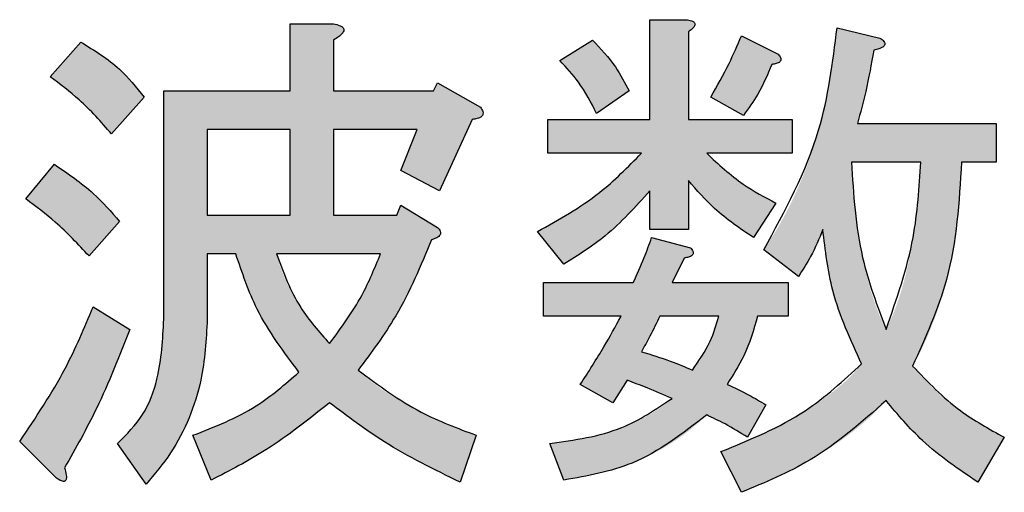
# Model space of a CAD drawing. Units: millimetres. Extents: x 6 to 589, y 9 to 411.
# Drawn here: x 457 to 459, y 139 to 140 of the extents above; entities that cross this region are included whole.
import ezdxf

# ---------------------------------------------------------------- set-up
doc = ezdxf.new("R2010")
doc.units = ezdxf.units.MM

msp = doc.modelspace()

# ---------------------------------------------------------------- hatches: boundary and pattern name
at = {"linetype": 'Continuous', "true_color": 0x191924}
h = msp.add_hatch(color=250, dxfattribs=at)
edge = h.paths.add_edge_path(flags=0)
edge.add_line((457.459421, 139.145055), (457.490695, 139.068607))
edge.add_spline(control_points=[(457.490695, 139.068607), (457.500895, 139.073779), (457.520925, 139.083935), (457.549903, 139.099966), (457.577451, 139.116127), (457.603423, 139.132564), (457.627803, 139.149239), (457.650806, 139.165955), (457.672272, 139.182961), (457.685684, 139.194845), (457.692239, 139.200653)], knot_values=[0, 0, 0, 0, 0.14195096, 0.27876238, 0.41101099, 0.53836117, 0.6602195, 0.77759941, 0.89129005, 1, 1, 1, 1], weights=[1, 1, 1, 1, 1, 1, 1, 1, 1, 1, 1], degree=3, periodic=0)
edge.add_spline(control_points=[(457.692239, 139.200653), (457.698914, 139.195042), (457.712704, 139.18345), (457.735277, 139.167012), (457.759685, 139.150015), (457.786518, 139.133305), (457.815399, 139.116235), (457.846498, 139.0992), (457.879793, 139.082067), (457.902813, 139.070877), (457.914633, 139.065132)], knot_values=[0, 0, 0, 0, 0.10013998, 0.20688562, 0.32061946, 0.44176108, 0.56989331, 0.70597933, 0.84902599, 1, 1, 1, 1], weights=[1, 1, 1, 1, 1, 1, 1, 1, 1, 1, 1], degree=3, periodic=0)
edge.add_line((457.914633, 139.065132), (457.942433, 139.145055))
edge.add_spline(control_points=[(457.942433, 139.145055), (457.931459, 139.149084), (457.910087, 139.156932), (457.879468, 139.169857), (457.850985, 139.183082), (457.824642, 139.196674), (457.800538, 139.210877), (457.778518, 139.22534), (457.758612, 139.240258), (457.746691, 139.251015), (457.740888, 139.256252)], knot_values=[0, 0, 0, 0, 0.15134056, 0.29472895, 0.43015723, 0.55784937, 0.67835322, 0.79219712, 0.89884214, 1, 1, 1, 1], weights=[1, 1, 1, 1, 1, 1, 1, 1, 1, 1, 1], degree=3, periodic=0)
edge.add_spline(control_points=[(457.740888, 139.256252), (457.747697, 139.264947), (457.761244, 139.282247), (457.780123, 139.309014), (457.797607, 139.336264), (457.814072, 139.363761), (457.828913, 139.391902), (457.842754, 139.420296), (457.855182, 139.449198), (457.862384, 139.46883), (457.865985, 139.478645)], knot_values=[0, 0, 0, 0, 0.12923546, 0.25710633, 0.38313474, 0.50806643, 0.6320412, 0.75531258, 0.87766247, 1, 1, 1, 1], weights=[1, 1, 1, 1, 1, 1, 1, 1, 1, 1, 1], degree=3, periodic=0)
edge.add_spline(control_points=[(457.865985, 139.478645), (457.867848, 139.479193), (457.871222, 139.480186), (457.875585, 139.482248), (457.8788, 139.484552), (457.88092, 139.487157), (457.881649, 139.490137), (457.880969, 139.493226), (457.879232, 139.496459), (457.877408, 139.498421), (457.876409, 139.499495)], knot_values=[0, 0, 0, 0, 0.18603587, 0.33690875, 0.46032471, 0.56317133, 0.65197747, 0.74396629, 0.85988681, 1, 1, 1, 1], weights=[1, 1, 1, 1, 1, 1, 1, 1, 1, 1, 1], degree=3, periodic=0)
edge.add_line((457.876409, 139.499495), (457.813861, 139.537719))
edge.add_line((457.813861, 139.537719), (457.806911, 139.520344))
edge.add_line((457.806911, 139.520344), (457.699189, 139.520344))
edge.add_line((457.699189, 139.520344), (457.699189, 139.666548))
edge.add_line((457.699189, 139.666548), (457.84166, 139.666548))
edge.add_line((457.84166, 139.666548), (457.813861, 139.596792))
edge.add_line((457.813861, 139.596792), (457.879884, 139.562043))
edge.add_line((457.879884, 139.562043), (457.935483, 139.683665))
edge.add_spline(control_points=[(457.935483, 139.683665), (457.937595, 139.683949), (457.941445, 139.684466), (457.946502, 139.685963), (457.950322, 139.687897), (457.953005, 139.690337), (457.9541, 139.693492), (457.953922, 139.696988), (457.952181, 139.700765), (457.950379, 139.703179), (457.949382, 139.704514)], knot_values=[0, 0, 0, 0, 0.1854399, 0.33784583, 0.45648834, 0.55684896, 0.6442839, 0.73773445, 0.85495746, 1, 1, 1, 1], weights=[1, 1, 1, 1, 1, 1, 1, 1, 1, 1, 1], degree=3, periodic=0)
edge.add_line((457.949382, 139.704514), (457.876409, 139.746213))
edge.add_line((457.876409, 139.746213), (457.86946, 139.732313))
edge.add_line((457.86946, 139.732313), (457.699189, 139.732313))
edge.add_line((457.699189, 139.732313), (457.699189, 139.819186))
edge.add_spline(control_points=[(457.699189, 139.819186), (457.701762, 139.820801), (457.706324, 139.823664), (457.711861, 139.828199), (457.715563, 139.832214), (457.71697, 139.836382), (457.715677, 139.840327), (457.711785, 139.843033), (457.706264, 139.845476), (457.701755, 139.846438), (457.699189, 139.846985)], knot_values=[0, 0, 0, 0, 0.19430265, 0.34450262, 0.45777691, 0.54042469, 0.61253817, 0.70610801, 0.83275252, 1, 1, 1, 1], weights=[1, 1, 1, 1, 1, 1, 1, 1, 1, 1, 1], degree=3, periodic=0)
edge.add_line((457.699189, 139.846985), (457.625187, 139.846985))
edge.add_line((457.625187, 139.846985), (457.625187, 139.732313))
edge.add_line((457.625187, 139.732313), (457.409743, 139.732313))
edge.add_line((457.409743, 139.732313), (457.409743, 139.343124))
edge.add_spline(control_points=[(457.409743, 139.343124), (457.409492, 139.331103), (457.409008, 139.307947), (457.405435, 139.274522), (457.399355, 139.243817), (457.39071, 139.215773), (457.379761, 139.190318), (457.365932, 139.167794), (457.350006, 139.147622), (457.337218, 139.136629), (457.33085, 139.131155)], knot_values=[0, 0, 0, 0, 0.15405382, 0.29674594, 0.43024315, 0.55459128, 0.67227795, 0.7843054, 0.89259071, 1, 1, 1, 1], weights=[1, 1, 1, 1, 1, 1, 1, 1, 1, 1, 1], degree=3, periodic=0)
edge.add_line((457.33085, 139.131155), (457.379498, 139.061657))
edge.add_spline(control_points=[(457.379498, 139.061657), (457.383744, 139.066339), (457.39219, 139.075653), (457.404064, 139.090211), (457.415014, 139.105325), (457.425162, 139.120892), (457.4346, 139.136893), (457.443222, 139.15333), (457.450951, 139.170275), (457.457916, 139.18761), (457.463962, 139.205455), (457.469231, 139.223751), (457.473775, 139.242505), (457.477278, 139.261775), (457.480384, 139.281405), (457.482143, 139.301575), (457.48358, 139.322168), (457.48369, 139.336086), (457.483745, 139.343124)], knot_values=[0, 0, 0, 0, 0.0616124, 0.12255261, 0.18303331, 0.24346773, 0.30364547, 0.36406686, 0.42432592, 0.48513397, 0.54610287, 0.60791508, 0.67070427, 0.73410883, 0.79881448, 0.86435672, 0.93140148, 1, 1, 1, 1], weights=[1, 1, 1, 1, 1, 1, 1, 1, 1, 1, 1, 1, 1, 1, 1, 1, 1, 1, 1], degree=3, periodic=0)
edge.add_line((457.483745, 139.343124), (457.483745, 139.454578))
edge.add_line((457.483745, 139.454578), (457.532394, 139.454578))
edge.add_spline(control_points=[(457.532394, 139.454578), (457.535119, 139.445363), (457.540543, 139.427022), (457.550568, 139.400136), (457.562006, 139.373953), (457.574816, 139.348356), (457.588914, 139.323389), (457.604621, 139.299149), (457.621487, 139.275409), (457.633889, 139.260342), (457.640116, 139.252777)], knot_values=[0, 0, 0, 0, 0.12503656, 0.24887188, 0.37313943, 0.4967379, 0.6212548, 0.74608301, 0.87251789, 1, 1, 1, 1], weights=[1, 1, 1, 1, 1, 1, 1, 1, 1, 1, 1], degree=3, periodic=0)
edge.add_spline(control_points=[(457.640116, 139.252777), (457.634179, 139.247081), (457.622216, 139.235603), (457.602833, 139.219634), (457.582102, 139.204757), (457.560107, 139.190783), (457.536848, 139.177828), (457.512261, 139.165838), (457.486433, 139.154712), (457.46851, 139.148304), (457.459421, 139.145055)], knot_values=[0, 0, 0, 0, 0.11630078, 0.23435215, 0.35471994, 0.47688848, 0.60261625, 0.7309322, 0.86354618, 1, 1, 1, 1], weights=[1, 1, 1, 1, 1, 1, 1, 1, 1, 1, 1], degree=3, periodic=0)
h.paths.add_polyline_path([(457.483745, 139.520344), (457.483745, 139.666548), (457.625187, 139.666548), (457.625187, 139.520344)], flags=0)
edge = h.paths.add_edge_path(flags=0)
edge.add_line((457.601892, 139.454578), (457.779112, 139.454578))
edge.add_spline(control_points=[(457.779112, 139.454578), (457.777208, 139.448932), (457.773283, 139.43729), (457.765834, 139.419796), (457.75707, 139.40163), (457.746828, 139.382814), (457.735277, 139.363327), (457.722321, 139.343148), (457.70797, 139.32235), (457.697566, 139.308511), (457.692239, 139.301425)], knot_values=[0, 0, 0, 0, 0.10102395, 0.20832016, 0.32222232, 0.44300944, 0.571541, 0.70636881, 0.84967117, 1, 1, 1, 1], weights=[1, 1, 1, 1, 1, 1, 1, 1, 1, 1, 1], degree=3, periodic=0)
edge.add_spline(control_points=[(457.692239, 139.301425), (457.686638, 139.307501), (457.675639, 139.319429), (457.660527, 139.338089), (457.64687, 139.356903), (457.634911, 139.376059), (457.624234, 139.39524), (457.615275, 139.414765), (457.607491, 139.434421), (457.60375, 139.447891), (457.601892, 139.454578)], knot_values=[0, 0, 0, 0, 0.13792449, 0.27080153, 0.40059344, 0.52577487, 0.64757554, 0.76677127, 0.88420919, 1, 1, 1, 1], weights=[1, 1, 1, 1, 1, 1, 1, 1, 1, 1, 1], degree=3, periodic=0)
h = msp.add_hatch(color=250, dxfattribs=at)
edge = h.paths.add_edge_path(flags=0)
edge.add_line((458.238057, 139.853935), (458.238057, 139.683665))
edge.add_line((458.238057, 139.683665), (458.064054, 139.683665))
edge.add_line((458.064054, 139.683665), (458.064054, 139.626136))
edge.add_line((458.064054, 139.626136), (458.2239, 139.626136))
edge.add_spline(control_points=[(458.2239, 139.626136), (458.217965, 139.619632), (458.206036, 139.60656), (458.18672, 139.588076), (458.166462, 139.570138), (458.144825, 139.553134), (458.122086, 139.536783), (458.09806, 139.52126), (458.073018, 139.506188), (458.055526, 139.497127), (458.04668, 139.492545)], knot_values=[0, 0, 0, 0, 0.11829391, 0.23775795, 0.35908277, 0.48180768, 0.60740375, 0.7353322, 0.86614337, 1, 1, 1, 1], weights=[1, 1, 1, 1, 1, 1, 1, 1, 1, 1, 1], degree=3, periodic=0)
edge.add_line((458.04668, 139.492545), (458.091853, 139.436946))
edge.add_spline(control_points=[(458.091853, 139.436946), (458.099445, 139.441601), (458.114382, 139.45076), (458.135751, 139.465397), (458.156026, 139.480256), (458.174918, 139.495734), (458.192648, 139.511546), (458.208958, 139.527966), (458.224246, 139.544613), (458.233491, 139.55628), (458.238057, 139.562043)], knot_values=[0, 0, 0, 0, 0.13800276, 0.27152614, 0.40132207, 0.52749774, 0.64991909, 0.76934232, 0.88608095, 1, 1, 1, 1], weights=[1, 1, 1, 1, 1, 1, 1, 1, 1, 1, 1], degree=3, periodic=0)
edge.add_line((458.238057, 139.562043), (458.238057, 139.49602))
edge.add_line((458.238057, 139.49602), (458.303822, 139.49602))
edge.add_line((458.303822, 139.49602), (458.303822, 139.579418))
edge.add_spline(control_points=[(458.303822, 139.579418), (458.312504, 139.569446), (458.329477, 139.549949), (458.35698, 139.523856), (458.385196, 139.500966), (458.405195, 139.488329), (458.415019, 139.48212)], knot_values=[0, 0, 0, 0, 0.26707996, 0.52221177, 0.76528293, 1, 1, 1, 1], weights=[1, 1, 1, 1, 1, 1, 1], degree=3, periodic=0)
edge.add_line((458.415019, 139.48212), (458.453243, 139.541194))
edge.add_spline(control_points=[(458.453243, 139.541194), (458.446787, 139.544587), (458.434208, 139.551199), (458.416162, 139.561511), (458.399344, 139.571881), (458.384018, 139.582629), (458.369692, 139.593069), (458.356973, 139.604007), (458.345334, 139.6148), (458.338435, 139.622439), (458.335097, 139.626136)], knot_values=[0, 0, 0, 0, 0.14949065, 0.29128267, 0.4259736, 0.55427835, 0.67492661, 0.78909747, 0.89795672, 1, 1, 1, 1], weights=[1, 1, 1, 1, 1, 1, 1, 1, 1, 1, 1], degree=3, periodic=0)
edge.add_line((458.335097, 139.626136), (458.481043, 139.626136))
edge.add_line((458.481043, 139.626136), (458.481043, 139.683665))
edge.add_line((458.481043, 139.683665), (458.303822, 139.683665))
edge.add_line((458.303822, 139.683665), (458.303822, 139.833085))
edge.add_spline(control_points=[(458.303822, 139.833085), (458.305629, 139.834404), (458.308835, 139.836743), (458.31248, 139.840519), (458.314859, 139.843723), (458.3155, 139.847009), (458.313884, 139.849804), (458.310675, 139.851689), (458.306074, 139.853184), (458.302422, 139.853663), (458.300348, 139.853935)], knot_values=[0, 0, 0, 0, 0.18710768, 0.33212994, 0.43891142, 0.51879021, 0.59603309, 0.6918255, 0.8249352, 1, 1, 1, 1], weights=[1, 1, 1, 1, 1, 1, 1, 1, 1, 1, 1], degree=3, periodic=0)
edge.add_line((458.300348, 139.853935), (458.238057, 139.853935))
h = msp.add_hatch(color=250, dxfattribs=at)
edge = h.paths.add_edge_path(flags=0)
edge.add_spline(control_points=[(458.446294, 139.777487), (458.44815, 139.777774), (458.451482, 139.77829), (458.455824, 139.779713), (458.459001, 139.781339), (458.461261, 139.783297), (458.461953, 139.785978), (458.461293, 139.788827), (458.459452, 139.791859), (458.457703, 139.79378), (458.456718, 139.794862)], knot_values=[0, 0, 0, 0, 0.19219655, 0.34505196, 0.46499257, 0.55820941, 0.6403014, 0.73424047, 0.85033608, 1, 1, 1, 1], weights=[1, 1, 1, 1, 1, 1, 1, 1, 1, 1, 1], degree=3, periodic=0)
edge.add_line((458.456718, 139.794862), (458.39417, 139.826136))
edge.add_spline(control_points=[(458.39417, 139.826136), (458.390136, 139.816531), (458.382253, 139.79776), (458.369267, 139.77087), (458.35615, 139.745584), (458.346669, 139.729655), (458.342046, 139.721889)], knot_values=[0, 0, 0, 0, 0.2678244, 0.52341034, 0.76766083, 1, 1, 1, 1], weights=[1, 1, 1, 1, 1, 1, 1], degree=3, periodic=0)
edge.add_line((458.342046, 139.721889), (458.397645, 139.690614))
edge.add_spline(control_points=[(458.397645, 139.690614), (458.402267, 139.696668), (458.411799, 139.709154), (458.424202, 139.730022), (458.436045, 139.752844), (458.442809, 139.769109), (458.446294, 139.777487)], knot_values=[0, 0, 0, 0, 0.22852656, 0.47131486, 0.72768246, 1, 1, 1, 1], weights=[1, 1, 1, 1, 1, 1, 1], degree=3, periodic=0)
h = msp.add_hatch(color=250, dxfattribs=at)
edge = h.paths.add_edge_path(flags=0)
edge.add_line((458.76946, 139.610949), (458.828533, 139.610949))
edge.add_line((458.828533, 139.610949), (458.828533, 139.676715))
edge.add_line((458.828533, 139.676715), (458.592239, 139.676715))
edge.add_spline(control_points=[(458.592239, 139.676715), (458.597763, 139.6975), (458.608743, 139.738818), (458.616289, 139.780899), (458.620039, 139.801811)], knot_values=[0, 0, 0, 0, 0.50304781, 1, 1, 1, 1], weights=[1, 1, 1, 1, 1], degree=3, periodic=0)
edge.add_spline(control_points=[(458.620039, 139.801811), (458.622368, 139.802363), (458.626573, 139.80336), (458.632042, 139.805331), (458.635957, 139.807626), (458.638471, 139.810218), (458.639153, 139.813422), (458.637567, 139.816563), (458.634649, 139.819712), (458.63197, 139.821599), (458.630463, 139.822661)], knot_values=[0, 0, 0, 0, 0.19756701, 0.35674035, 0.47762122, 0.57058296, 0.64629287, 0.7304748, 0.8484146, 1, 1, 1, 1], weights=[1, 1, 1, 1, 1, 1, 1, 1, 1, 1, 1], degree=3, periodic=0)
edge.add_line((458.630463, 139.822661), (458.55749, 139.840035))
edge.add_spline(control_points=[(458.55749, 139.840035), (458.555489, 139.821564), (458.551555, 139.785267), (458.542562, 139.732077), (458.530675, 139.681278), (458.516472, 139.632649), (458.499379, 139.586406), (458.480073, 139.542243), (458.457774, 139.500506), (458.440814, 139.474287), (458.432394, 139.461271)], knot_values=[0, 0, 0, 0, 0.13823079, 0.27163816, 0.40110883, 0.52626023, 0.64836498, 0.76770942, 0.88467904, 1, 1, 1, 1], weights=[1, 1, 1, 1, 1, 1, 1, 1, 1, 1, 1], degree=3, periodic=0)
edge.add_line((458.432394, 139.461271), (458.491467, 139.416097))
edge.add_spline(control_points=[(458.491467, 139.416097), (458.495028, 139.42119), (458.502631, 139.432066), (458.512917, 139.450667), (458.523363, 139.472188), (458.529779, 139.487787), (458.533166, 139.49602)], knot_values=[0, 0, 0, 0, 0.20617962, 0.44022604, 0.70454867, 1, 1, 1, 1], weights=[1, 1, 1, 1, 1, 1, 1], degree=3, periodic=0)
edge.add_spline(control_points=[(458.533166, 139.49602), (458.533917, 139.486442), (458.53542, 139.467269), (458.539628, 139.438567), (458.545409, 139.409865), (458.552897, 139.381123), (458.562061, 139.352446), (458.572801, 139.323757), (458.585119, 139.295059), (458.594467, 139.276201), (458.599189, 139.266676)], knot_values=[0, 0, 0, 0, 0.11987716, 0.23996816, 0.36177281, 0.48514309, 0.61044662, 0.7373449, 0.86733653, 1, 1, 1, 1], weights=[1, 1, 1, 1, 1, 1, 1, 1, 1, 1, 1], degree=3, periodic=0)
edge.add_spline(control_points=[(458.599189, 139.266676), (458.593749, 139.260198), (458.582327, 139.246599), (458.561473, 139.227841), (458.537261, 139.208842), (458.508973, 139.190289), (458.477046, 139.171666), (458.441283, 139.153173), (458.401769, 139.13478), (458.373882, 139.12324), (458.359421, 139.117255)], knot_values=[0, 0, 0, 0, 0.0888566, 0.18653343, 0.29418237, 0.41228294, 0.54186794, 0.68269166, 0.83545859, 1, 1, 1, 1], weights=[1, 1, 1, 1, 1, 1, 1, 1, 1, 1, 1], degree=3, periodic=0)
edge.add_line((458.359421, 139.117255), (458.39417, 139.047757))
edge.add_spline(control_points=[(458.39417, 139.047757), (458.407646, 139.053264), (458.433969, 139.064021), (458.471649, 139.08164), (458.506627, 139.100039), (458.538872, 139.119204), (458.568447, 139.139125), (458.595223, 139.159896), (458.619599, 139.181159), (458.633892, 139.19658), (458.640888, 139.204128)], knot_values=[0, 0, 0, 0, 0.14819732, 0.28946711, 0.42329782, 0.55041094, 0.67118684, 0.78606886, 0.89528151, 1, 1, 1, 1], weights=[1, 1, 1, 1, 1, 1, 1, 1, 1, 1, 1], degree=3, periodic=0)
edge.add_spline(control_points=[(458.640888, 139.204128), (458.644929, 139.198533), (458.6533, 139.186941), (458.66783, 139.17019), (458.684246, 139.153098), (458.70284, 139.135914), (458.723467, 139.118418), (458.746122, 139.10067), (458.770883, 139.082772), (458.788297, 139.071125), (458.797259, 139.065132)], knot_values=[0, 0, 0, 0, 0.09834976, 0.20376393, 0.31579795, 0.43610603, 0.56454116, 0.7013317, 0.84630713, 1, 1, 1, 1], weights=[1, 1, 1, 1, 1, 1, 1, 1, 1, 1, 1], degree=3, periodic=0)
edge.add_line((458.797259, 139.065132), (458.842433, 139.14158))
edge.add_spline(control_points=[(458.842433, 139.14158), (458.83424, 139.145925), (458.818091, 139.154489), (458.794996, 139.168383), (458.773304, 139.182809), (458.753061, 139.197792), (458.734108, 139.213148), (458.716672, 139.229231), (458.700508, 139.245705), (458.690831, 139.257426), (458.686062, 139.263201)], knot_values=[0, 0, 0, 0, 0.13940082, 0.27479719, 0.4050313, 0.53094009, 0.65333704, 0.7715707, 0.88743179, 1, 1, 1, 1], weights=[1, 1, 1, 1, 1, 1, 1, 1, 1, 1, 1], degree=3, periodic=0)
edge.add_spline(control_points=[(458.686062, 139.263201), (458.692263, 139.27456), (458.704886, 139.297683), (458.720489, 139.334876), (458.734398, 139.374452), (458.745668, 139.416794), (458.755149, 139.461623), (458.76204, 139.509094), (458.767195, 139.559116), (458.768693, 139.593391), (458.76946, 139.610949)], knot_values=[0, 0, 0, 0, 0.10744412, 0.21872611, 0.33459328, 0.45571649, 0.58244001, 0.71504868, 0.85402527, 1, 1, 1, 1], weights=[1, 1, 1, 1, 1, 1, 1, 1, 1, 1, 1], degree=3, periodic=0)
edge = h.paths.add_edge_path(flags=0)
edge.add_spline(control_points=[(458.699961, 139.610949), (458.698986, 139.595498), (458.697098, 139.565587), (458.692773, 139.522302), (458.687063, 139.482094), (458.680515, 139.444867), (458.672594, 139.410641), (458.663284, 139.379528), (458.653269, 139.351232), (458.6449, 139.334008), (458.640888, 139.32575)], knot_values=[0, 0, 0, 0, 0.15841215, 0.30666148, 0.4449774, 0.57387888, 0.69334907, 0.80418347, 0.90612058, 1, 1, 1, 1], weights=[1, 1, 1, 1, 1, 1, 1, 1, 1, 1, 1], degree=3, periodic=0)
edge.add_spline(control_points=[(458.640888, 139.32575), (458.636876, 139.334008), (458.628507, 139.351232), (458.618492, 139.379528), (458.609182, 139.410641), (458.601261, 139.444867), (458.594713, 139.482094), (458.589003, 139.522302), (458.584678, 139.565587), (458.58279, 139.595498), (458.581815, 139.610949)], knot_values=[0, 0, 0, 0, 0.09387942, 0.19581653, 0.30665093, 0.42612112, 0.5550226, 0.69333852, 0.84158785, 1, 1, 1, 1], weights=[1, 1, 1, 1, 1, 1, 1, 1, 1, 1, 1], degree=3, periodic=0)
edge.add_line((458.581815, 139.610949), (458.699961, 139.610949))
h = msp.add_hatch(color=250, dxfattribs=at)
edge = h.paths.add_edge_path(flags=0)
edge.add_line((457.320425, 139.65934), (457.376023, 139.721889))
edge.add_spline(control_points=[(457.376023, 139.721889), (457.37274, 139.726484), (457.366128, 139.735739), (457.355012, 139.748802), (457.342993, 139.761367), (457.329962, 139.7733), (457.316031, 139.784813), (457.301055, 139.795735), (457.28515, 139.806189), (457.273959, 139.812513), (457.268301, 139.815711)], knot_values=[0, 0, 0, 0, 0.11750343, 0.23662395, 0.35660466, 0.47918823, 0.60413883, 0.73253805, 0.86477877, 1, 1, 1, 1], weights=[1, 1, 1, 1, 1, 1, 1, 1, 1, 1, 1], degree=3, periodic=0)
edge.add_line((457.268301, 139.815711), (457.216178, 139.756638))
edge.add_spline(control_points=[(457.216178, 139.756638), (457.225853, 139.749524), (457.245112, 139.735366), (457.27202, 139.711722), (457.297389, 139.686595), (457.312747, 139.668425), (457.320425, 139.65934)], knot_values=[0, 0, 0, 0, 0.25178858, 0.50117778, 0.7506108, 1, 1, 1, 1], weights=[1, 1, 1, 1, 1, 1, 1], degree=3, periodic=0)
h = msp.add_hatch(color=250, dxfattribs=at)
edge = h.paths.add_edge_path(flags=0)
edge.add_line((458.147452, 139.694089), (458.20305, 139.732313))
edge.add_spline(control_points=[(458.20305, 139.732313), (458.199297, 139.739863), (458.191663, 139.755218), (458.177093, 139.777142), (458.160104, 139.798728), (458.147142, 139.812256), (458.140502, 139.819186)], knot_values=[0, 0, 0, 0, 0.23491778, 0.47781555, 0.73248431, 1, 1, 1, 1], weights=[1, 1, 1, 1, 1, 1, 1], degree=3, periodic=0)
edge.add_line((458.140502, 139.819186), (458.084904, 139.784437))
edge.add_spline(control_points=[(458.084904, 139.784437), (458.091136, 139.777907), (458.103653, 139.764793), (458.11999, 139.742798), (458.13503, 139.71938), (458.143278, 139.702586), (458.147452, 139.694089)], knot_values=[0, 0, 0, 0, 0.24500353, 0.49209398, 0.74301407, 1, 1, 1, 1], weights=[1, 1, 1, 1, 1, 1, 1], degree=3, periodic=0)
h = msp.add_hatch(color=250, dxfattribs=at)
edge = h.paths.add_edge_path(flags=0)
edge.add_line((457.223128, 139.607217), (457.174479, 139.548143))
edge.add_spline(control_points=[(457.174479, 139.548143), (457.184174, 139.541003), (457.203601, 139.526694), (457.231258, 139.503202), (457.257613, 139.477974), (457.273983, 139.459913), (457.282201, 139.450846)], knot_values=[0, 0, 0, 0, 0.24824241, 0.49744772, 0.74772325, 1, 1, 1, 1], weights=[1, 1, 1, 1, 1, 1, 1], degree=3, periodic=0)
edge.add_line((457.282201, 139.450846), (457.334324, 139.509919))
edge.add_spline(control_points=[(457.334324, 139.509919), (457.326062, 139.519451), (457.309668, 139.538363), (457.28268, 139.564134), (457.253879, 139.587232), (457.233369, 139.600561), (457.223128, 139.607217)], knot_values=[0, 0, 0, 0, 0.25488436, 0.50575945, 0.75321147, 1, 1, 1, 1], weights=[1, 1, 1, 1, 1, 1, 1], degree=3, periodic=0)
h = msp.add_hatch(color=250, dxfattribs=at)
edge = h.paths.add_edge_path(flags=0)
edge.add_line((458.175251, 139.200653), (458.199575, 139.238877))
edge.add_spline(control_points=[(458.199575, 139.238877), (458.212365, 139.234061), (458.238141, 139.224355), (458.263332, 139.213215), (458.276023, 139.207603)], knot_values=[0, 0, 0, 0, 0.49616654, 1, 1, 1, 1], weights=[1, 1, 1, 1, 1], degree=3, periodic=0)
edge.add_spline(control_points=[(458.276023, 139.207603), (458.269738, 139.202478), (458.256979, 139.192075), (458.235469, 139.178984), (458.212307, 139.167094), (458.187102, 139.156788), (458.160017, 139.147921), (458.130903, 139.14083), (458.099943, 139.134923), (458.078532, 139.132434), (458.067529, 139.131155)], knot_values=[0, 0, 0, 0, 0.10781102, 0.21886442, 0.33427913, 0.45408957, 0.58083576, 0.71321638, 0.85262991, 1, 1, 1, 1], weights=[1, 1, 1, 1, 1, 1, 1, 1, 1, 1, 1], degree=3, periodic=0)
edge.add_line((458.067529, 139.131155), (458.091853, 139.068607))
edge.add_spline(control_points=[(458.091853, 139.068607), (458.104286, 139.07053), (458.128712, 139.074309), (458.164081, 139.082917), (458.197623, 139.093366), (458.229047, 139.106298), (458.258649, 139.121245), (458.286159, 139.138545), (458.31193, 139.157821), (458.327381, 139.172482), (458.335097, 139.179804)], knot_values=[0, 0, 0, 0, 0.13854378, 0.27221202, 0.40061578, 0.52525068, 0.64615909, 0.76549791, 0.88290423, 1, 1, 1, 1], weights=[1, 1, 1, 1, 1, 1, 1, 1, 1, 1, 1], degree=3, periodic=0)
edge.add_spline(control_points=[(458.335097, 139.179804), (458.34048, 139.177315), (458.351663, 139.172145), (458.368644, 139.163244), (458.386371, 139.152876), (458.398391, 139.145425), (458.404595, 139.14158)], knot_values=[0, 0, 0, 0, 0.22409286, 0.46556824, 0.72417259, 1, 1, 1, 1], weights=[1, 1, 1, 1, 1, 1, 1], degree=3, periodic=0)
edge.add_line((458.404595, 139.14158), (458.435869, 139.197178))
edge.add_spline(control_points=[(458.435869, 139.197178), (458.430185, 139.200562), (458.419039, 139.207196), (458.402288, 139.216318), (458.385987, 139.224581), (458.375139, 139.229518), (458.369846, 139.231927)], knot_values=[0, 0, 0, 0, 0.26579488, 0.52114309, 0.76630268, 1, 1, 1, 1], weights=[1, 1, 1, 1, 1, 1, 1], degree=3, periodic=0)
edge.add_spline(control_points=[(458.369846, 139.231927), (458.375497, 139.240215), (458.387003, 139.257089), (458.400758, 139.285226), (458.412988, 139.315576), (458.418921, 139.33709), (458.421969, 139.348143)], knot_values=[0, 0, 0, 0, 0.23465887, 0.47775315, 0.73168756, 1, 1, 1, 1], weights=[1, 1, 1, 1, 1, 1, 1], degree=3, periodic=0)
edge.add_line((458.421969, 139.348143), (458.474093, 139.348143))
edge.add_line((458.474093, 139.348143), (458.474093, 139.405672))
edge.add_line((458.474093, 139.405672), (458.276023, 139.405672))
edge.add_line((458.276023, 139.405672), (458.296873, 139.447371))
edge.add_spline(control_points=[(458.296873, 139.447371), (458.298729, 139.447659), (458.302061, 139.448174), (458.306403, 139.449598), (458.30958, 139.451223), (458.31184, 139.453182), (458.312532, 139.455863), (458.311872, 139.458711), (458.310031, 139.461744), (458.308282, 139.463664), (458.307297, 139.464746)], knot_values=[0, 0, 0, 0, 0.19219655, 0.34505196, 0.46499257, 0.55820941, 0.6403014, 0.73424047, 0.85033608, 1, 1, 1, 1], weights=[1, 1, 1, 1, 1, 1, 1, 1, 1, 1, 1], degree=3, periodic=0)
edge.add_line((458.307297, 139.464746), (458.241274, 139.48212))
edge.add_spline(control_points=[(458.241274, 139.48212), (458.239325, 139.47662), (458.235193, 139.464963), (458.228132, 139.446679), (458.21956, 139.42673), (458.213286, 139.412911), (458.21, 139.405672)], knot_values=[0, 0, 0, 0, 0.21184008, 0.44901201, 0.71139527, 1, 1, 1, 1], weights=[1, 1, 1, 1, 1, 1, 1], degree=3, periodic=0)
edge.add_line((458.21, 139.405672), (458.057104, 139.405672))
edge.add_line((458.057104, 139.405672), (458.057104, 139.348143))
edge.add_line((458.057104, 139.348143), (458.189151, 139.348143))
edge.add_spline(control_points=[(458.189151, 139.348143), (458.183417, 139.337558), (458.172199, 139.316846), (458.154749, 139.286975), (458.137446, 139.25873), (458.125497, 139.240731), (458.119653, 139.231927)], knot_values=[0, 0, 0, 0, 0.26658873, 0.5215976, 0.76601065, 1, 1, 1, 1], weights=[1, 1, 1, 1, 1, 1, 1], degree=3, periodic=0)
edge.add_line((458.119653, 139.231927), (458.175251, 139.200653))
edge = h.paths.add_edge_path(flags=0)
edge.add_spline(control_points=[(458.2239, 139.287526), (458.229499, 139.297594), (458.240556, 139.317474), (458.250343, 139.338009), (458.255174, 139.348143)], knot_values=[0, 0, 0, 0, 0.50645877, 1, 1, 1, 1], weights=[1, 1, 1, 1, 1], degree=3, periodic=0)
edge.add_line((458.255174, 139.348143), (458.355946, 139.348143))
edge.add_spline(control_points=[(458.355946, 139.348143), (458.354492, 139.343195), (458.351654, 139.333532), (458.346705, 139.319654), (458.341649, 139.30669), (458.336162, 139.29472), (458.330466, 139.283657), (458.324209, 139.273625), (458.317881, 139.26438), (458.313099, 139.258912), (458.310772, 139.256252)], knot_values=[0, 0, 0, 0, 0.14983322, 0.29253928, 0.42794393, 0.55400168, 0.67498422, 0.78914144, 0.89738166, 1, 1, 1, 1], weights=[1, 1, 1, 1, 1, 1, 1, 1, 1, 1, 1], degree=3, periodic=0)
edge.add_spline(control_points=[(458.310772, 139.256252), (458.30419, 139.259142), (458.290757, 139.265041), (458.269637, 139.272974), (458.247276, 139.280581), (458.23181, 139.285176), (458.2239, 139.287526)], knot_values=[0, 0, 0, 0, 0.23335106, 0.47623719, 0.7321282, 1, 1, 1, 1], weights=[1, 1, 1, 1, 1, 1, 1], degree=3, periodic=0)
h = msp.add_hatch(color=250, dxfattribs=at)
edge = h.paths.add_edge_path(flags=0)
edge.add_line((457.164054, 139.13463), (457.226602, 139.072082))
edge.add_spline(control_points=[(457.226602, 139.072082), (457.228416, 139.07087), (457.23159, 139.068749), (457.236063, 139.066643), (457.239777, 139.066039), (457.242755, 139.067582), (457.243715, 139.071185), (457.243709, 139.075879), (457.242536, 139.082203), (457.241232, 139.086854), (457.240502, 139.089456)], knot_values=[0, 0, 0, 0, 0.16434631, 0.28760073, 0.37200666, 0.43865685, 0.5186004, 0.63517085, 0.79587495, 1, 1, 1, 1], weights=[1, 1, 1, 1, 1, 1, 1, 1, 1, 1, 1], degree=3, periodic=0)
edge.add_spline(control_points=[(457.240502, 139.089456), (457.251231, 139.108193), (457.272745, 139.145764), (457.301922, 139.204029), (457.328385, 139.264071), (457.343904, 139.305127), (457.351699, 139.32575)], knot_values=[0, 0, 0, 0, 0.2476546, 0.49657535, 0.74711957, 1, 1, 1, 1], weights=[1, 1, 1, 1, 1, 1, 1], degree=3, periodic=0)
edge.add_line((457.351699, 139.32575), (457.289151, 139.363974))
edge.add_spline(control_points=[(457.289151, 139.363974), (457.285269, 139.354122), (457.277487, 139.33437), (457.264582, 139.305127), (457.250521, 139.276187), (457.235455, 139.247405), (457.219185, 139.218871), (457.202026, 139.190416), (457.183544, 139.162328), (457.170581, 139.143905), (457.164054, 139.13463)], knot_values=[0, 0, 0, 0, 0.12124381, 0.24310713, 0.36593416, 0.48965401, 0.61506154, 0.7420346, 0.8701205, 1, 1, 1, 1], weights=[1, 1, 1, 1, 1, 1, 1, 1, 1, 1, 1], degree=3, periodic=0)

# ---------------------------------------------------------------- linework, layer by layer
at = {"color": 7, "linetype": 'Continuous', "lineweight": 25}
for p, q in [((457.625187, 139.846985), (457.699189, 139.846985)), ((457.625187, 139.732313), (457.625187, 139.846985)), ((458.238057, 139.683665), (458.238057, 139.853935)), ((458.238057, 139.853935), (458.300347, 139.853935)), ((458.303823, 139.833085), (458.303823, 139.683665)), ((458.39417, 139.826136), (458.456718, 139.794861)), ((458.557491, 139.840035), (458.630463, 139.82266)), ((457.216178, 139.756638), (457.268301, 139.815711)), ((457.699189, 139.819186), (457.699189, 139.732313)), ((458.084903, 139.784436), (458.140502, 139.819186)), ((457.86946, 139.732313), (457.876409, 139.746212)), ((457.876409, 139.746212), (457.949382, 139.704514)), ((457.409743, 139.343124), (457.409743, 139.732313)), ((457.409743, 139.732313), (457.625187, 139.732313)), ((457.699189, 139.732313), (457.86946, 139.732313)), ((458.20305, 139.732313), (458.147452, 139.694089)), ((457.376023, 139.721889), (457.320425, 139.65934)), ((458.397645, 139.690615), (458.342047, 139.721889)), ((457.935483, 139.683665), (457.879884, 139.562043)), ((458.064054, 139.626135), (458.064054, 139.683665)), ((458.064054, 139.683665), (458.238057, 139.683665)), ((458.303823, 139.683665), (458.481043, 139.683665)), ((458.481043, 139.683665), (458.481043, 139.626135)), ((458.59224, 139.676715), (458.828533, 139.676715)), ((458.828533, 139.676715), (458.828533, 139.61095)), ((457.483745, 139.666547), (457.483745, 139.520344)), ((457.625187, 139.666547), (457.483745, 139.666547)), ((457.625187, 139.520344), (457.625187, 139.666547)), ((457.699189, 139.666547), (457.699189, 139.520344)), ((457.84166, 139.666547), (457.699189, 139.666547)), ((457.813861, 139.596792), (457.84166, 139.666547)), ((458.2239, 139.626135), (458.064054, 139.626135)), ((458.481043, 139.626135), (458.335096, 139.626135)), ((458.699961, 139.61095), (458.581815, 139.61095)), ((458.828533, 139.61095), (458.76946, 139.61095)), ((457.174479, 139.548144), (457.223128, 139.607217)), ((457.879884, 139.562043), (457.813861, 139.596792)), ((458.303823, 139.579417), (458.303823, 139.496019)), ((458.238057, 139.496019), (458.238057, 139.562043)), ((458.453243, 139.541193), (458.415019, 139.48212)), ((457.806911, 139.520344), (457.813861, 139.537719)), ((457.813861, 139.537719), (457.876409, 139.499495)), ((457.334324, 139.50992), (457.282201, 139.450847)), ((457.483745, 139.520344), (457.625187, 139.520344)), ((457.699189, 139.520344), (457.806911, 139.520344)), ((458.091854, 139.436946), (458.04668, 139.492545)), ((458.303823, 139.496019), (458.238057, 139.496019)), ((458.241274, 139.48212), (458.307298, 139.464746)), ((458.491467, 139.416097), (458.432394, 139.461271)), ((457.532394, 139.454578), (457.483745, 139.454578)), ((457.483745, 139.454578), (457.483745, 139.343124)), ((457.779112, 139.454578), (457.601892, 139.454578)), ((458.296872, 139.447371), (458.276023, 139.405672)), ((458.057104, 139.348144), (458.057104, 139.405672)), ((458.057104, 139.405672), (458.21, 139.405672)), ((458.276023, 139.405672), (458.474093, 139.405672)), ((458.474093, 139.405672), (458.474093, 139.348144)), ((457.289151, 139.363974), (457.351699, 139.32575)), ((458.189151, 139.348144), (458.057104, 139.348144)), ((458.355946, 139.348144), (458.255174, 139.348144)), ((458.474093, 139.348144), (458.421969, 139.348144)), ((458.199575, 139.238877), (458.175251, 139.200654)), ((458.175251, 139.200654), (458.119653, 139.231927)), ((458.435869, 139.197178), (458.404595, 139.141579)), ((457.490695, 139.068607), (457.459421, 139.145055)), ((457.942432, 139.145055), (457.914633, 139.065131)), ((458.842432, 139.141579), (458.797259, 139.065131)), ((457.226602, 139.072081), (457.164054, 139.13463)), ((457.379498, 139.061657), (457.330849, 139.131155)), ((458.091854, 139.068607), (458.067529, 139.131155)), ((458.39417, 139.047758), (458.359421, 139.117255))]:
    msp.add_line(p, q, dxfattribs=at)
for points, knots in [([(457.699189, 139.846985), (457.702959, 139.84609), (457.708625, 139.844744), (457.714866, 139.841299), (457.716714, 139.837654), (457.71639, 139.833356), (457.712796, 139.829027), (457.706878, 139.824039), (457.702105, 139.821026), (457.699189, 139.819186)], [0, 0, 0, 0, 0.24942973, 0.37486904, 0.43751065, 0.49998369, 0.63962959, 0.77986734, 1, 1, 1, 1]), ([(458.300347, 139.853935), (458.3033, 139.853517), (458.307733, 139.852889), (458.312625, 139.850765), (458.314739, 139.848561), (458.315469, 139.846113), (458.314636, 139.843498), (458.312678, 139.840782), (458.309242, 139.837077), (458.305939, 139.834644), (458.303823, 139.833085)], [0, 0, 0, 0, 0.24951295, 0.37456291, 0.43750951, 0.49964757, 0.5785023, 0.65693976, 0.78020021, 1, 1, 1, 1]), ([(458.342047, 139.721889), (458.352881, 139.740801), (458.37223, 139.774574), (458.387466, 139.81038), (458.39417, 139.826136)], [0, 0, 0, 0, 0.55996371, 1, 1, 1, 1]), ([(458.432394, 139.461271), (458.468571, 139.527849), (458.533257, 139.64689), (458.550077, 139.780952), (458.557491, 139.840035)], [0, 0, 0, 0, 0.55928305, 1, 1, 1, 1]), ([(457.268301, 139.815711), (457.291438, 139.801577), (457.332755, 139.776338), (457.362802, 139.738526), (457.376023, 139.721889)], [0, 0, 0, 0, 0.56000525, 1, 1, 1, 1]), ([(458.140502, 139.819186), (458.154298, 139.804461), (458.178933, 139.778167), (458.195682, 139.746324), (458.20305, 139.732313)], [0, 0, 0, 0, 0.56002158, 1, 1, 1, 1]), ([(458.630463, 139.82266), (458.632934, 139.820896), (458.636337, 139.818465), (458.638881, 139.814235), (458.638868, 139.811892), (458.637761, 139.808997), (458.633988, 139.806261), (458.627766, 139.803637), (458.62297, 139.802504), (458.620039, 139.801811)], [0, 0, 0, 0, 0.24926804, 0.3434476, 0.39038267, 0.43783208, 0.59467494, 0.75221894, 1, 1, 1, 1]), ([(458.456718, 139.794861), (458.458392, 139.793034), (458.460488, 139.790747), (458.461697, 139.787253), (458.461811, 139.785394), (458.46128, 139.783576), (458.458762, 139.780827), (458.453475, 139.778702), (458.44869, 139.777893), (458.446294, 139.777487)], [0, 0, 0, 0, 0.2494572, 0.31230703, 0.37511255, 0.43793261, 0.50036837, 0.74984249, 1, 1, 1, 1]), ([(458.620039, 139.801811), (458.615766, 139.778255), (458.608135, 139.736187), (458.597097, 139.694888), (458.59224, 139.676715)], [0, 0, 0, 0, 0.559949705, 1, 1, 1, 1]), ([(458.147452, 139.694089), (458.137911, 139.712464), (458.120873, 139.745278), (458.095895, 139.77247), (458.084903, 139.784436)], [0, 0, 0, 0, 0.55994146, 1, 1, 1, 1]), ([(458.446294, 139.777487), (458.438951, 139.760275), (458.425841, 139.729541), (458.406259, 139.702508), (458.397645, 139.690615)], [0, 0, 0, 0, 0.56006029, 1, 1, 1, 1]), ([(457.320425, 139.65934), (457.302755, 139.679446), (457.271196, 139.715354), (457.232991, 139.744022), (457.216178, 139.756638)], [0, 0, 0, 0, 0.559921034, 1, 1, 1, 1]), ([(457.949382, 139.704514), (457.95117, 139.702182), (457.953852, 139.698683), (457.954122, 139.693436), (457.953067, 139.690717), (457.950214, 139.687425), (457.943954, 139.684876), (457.938311, 139.684069), (457.935483, 139.683665)], [0, 0, 0, 0, 0.24969755, 0.37451626, 0.4373845, 0.50001948, 0.74941552, 1, 1, 1, 1]), ([(458.04668, 139.492545), (458.083237, 139.512973), (458.148523, 139.549455), (458.200867, 139.602704), (458.2239, 139.626135)], [0, 0, 0, 0, 0.5599621, 1, 1, 1, 1]), ([(458.335096, 139.626135), (458.355106, 139.607422), (458.390877, 139.57397), (458.434168, 139.551218), (458.453243, 139.541193)], [0, 0, 0, 0, 0.55938706, 1, 1, 1, 1]), ([(458.581815, 139.61095), (458.585227, 139.555985), (458.591314, 139.457929), (458.625753, 139.366104), (458.640888, 139.32575)], [0, 0, 0, 0, 0.56054063, 1, 1, 1, 1]), ([(458.640888, 139.32575), (458.658988, 139.377515), (458.691361, 139.470099), (458.69733, 139.567852), (458.699961, 139.61095)], [0, 0, 0, 0, 0.55911345, 1, 1, 1, 1]), ([(458.76946, 139.61095), (458.76538, 139.543059), (458.758098, 139.421898), (458.708061, 139.311666), (458.686062, 139.263201)], [0, 0, 0, 0, 0.5603342, 1, 1, 1, 1]), ([(457.223128, 139.607217), (457.246112, 139.59156), (457.287166, 139.563595), (457.319911, 139.526324), (457.334324, 139.50992)], [0, 0, 0, 0, 0.55984091, 1, 1, 1, 1]), ([(458.415019, 139.48212), (458.392032, 139.497767), (458.350966, 139.52572), (458.318233, 139.563004), (458.303823, 139.579417)], [0, 0, 0, 0, 0.55976385, 1, 1, 1, 1]), ([(458.238057, 139.562043), (458.213898, 139.534987), (458.170726, 139.486638), (458.115969, 139.452139), (458.091854, 139.436946)], [0, 0, 0, 0, 0.55959375, 1, 1, 1, 1]), ([(457.282201, 139.450847), (457.263648, 139.470751), (457.230514, 139.506299), (457.191603, 139.535356), (457.174479, 139.548144)], [0, 0, 0, 0, 0.5599352, 1, 1, 1, 1]), ([(457.876409, 139.499495), (457.878176, 139.497527), (457.880826, 139.494574), (457.881661, 139.489862), (457.880862, 139.487335), (457.878648, 139.484078), (457.873431, 139.480897), (457.86847, 139.479398), (457.865985, 139.478646)], [0, 0, 0, 0, 0.249367613, 0.374061604, 0.437035048, 0.499851728, 0.74935687, 1, 1, 1, 1]), ([(458.533166, 139.496019), (458.526743, 139.480374), (458.515275, 139.452441), (458.498741, 139.4272), (458.491467, 139.416097)], [0, 0, 0, 0, 0.56010318, 1, 1, 1, 1]), ([(458.599189, 139.266676), (458.58031, 139.307685), (458.546595, 139.380924), (458.53727, 139.460849), (458.533166, 139.496019)], [0, 0, 0, 0, 0.55995295, 1, 1, 1, 1]), ([(457.865985, 139.478646), (457.847628, 139.434275), (457.814838, 139.355015), (457.763491, 139.286438), (457.740888, 139.256251)], [0, 0, 0, 0, 0.55980275, 1, 1, 1, 1]), ([(458.21, 139.405672), (458.216406, 139.419712), (458.227846, 139.444784), (458.237171, 139.470712), (458.241274, 139.48212)], [0, 0, 0, 0, 0.56000275, 1, 1, 1, 1]), ([(458.307298, 139.464746), (458.308972, 139.462919), (458.311068, 139.460632), (458.312276, 139.457138), (458.31239, 139.455278), (458.311859, 139.45346), (458.309342, 139.45071), (458.304054, 139.448586), (458.299268, 139.447776), (458.296872, 139.447371)], [0, 0, 0, 0, 0.24944373, 0.31229016, 0.37509229, 0.43795579, 0.50037458, 0.74983522, 1, 1, 1, 1]), ([(457.640116, 139.252777), (457.61411, 139.287379), (457.567656, 139.349191), (457.543171, 139.422367), (457.532394, 139.454578)], [0, 0, 0, 0, 0.55981497, 1, 1, 1, 1]), ([(457.601892, 139.454578), (457.613626, 139.422908), (457.634606, 139.366283), (457.67461, 139.321265), (457.692239, 139.301425)], [0, 0, 0, 0, 0.55929907, 1, 1, 1, 1]), ([(457.692239, 139.301425), (457.711895, 139.328124), (457.74698, 139.37578), (457.769298, 139.43051), (457.779112, 139.454578)], [0, 0, 0, 0, 0.56023895, 1, 1, 1, 1]), ([(457.164054, 139.13463), (457.191444, 139.175275), (457.240359, 139.24786), (457.274241, 139.328492), (457.289151, 139.363974)], [0, 0, 0, 0, 0.55995839, 1, 1, 1, 1]), ([(457.330849, 139.131155), (457.346376, 139.146696), (457.37746, 139.177811), (457.40511, 139.25272), (457.407985, 139.308829), (457.409743, 139.343124)], [0, 0, 0, 0, 0.27955574, 0.55966018, 1, 1, 1, 1]), ([(457.483745, 139.343124), (457.481911, 139.308187), (457.478889, 139.250627), (457.454398, 139.174027), (457.423321, 139.113405), (457.394106, 139.078906), (457.379498, 139.061657)], [0, 0, 0, 0, 0.33984498, 0.55991851, 0.77995795, 1, 1, 1, 1]), ([(458.119653, 139.231927), (458.13343, 139.253142), (458.158033, 139.291028), (458.179642, 139.330691), (458.189151, 139.348144)], [0, 0, 0, 0, 0.55997993, 1, 1, 1, 1]), ([(458.255174, 139.348144), (458.249675, 139.336654), (458.239854, 139.316134), (458.228775, 139.296268), (458.2239, 139.287526)], [0, 0, 0, 0, 0.559976708, 1, 1, 1, 1]), ([(458.310772, 139.256251), (458.321851, 139.27211), (458.341669, 139.300475), (458.351577, 139.333557), (458.355946, 139.348144)], [0, 0, 0, 0, 0.55907231, 1, 1, 1, 1]), ([(458.421969, 139.348144), (458.415207, 139.325076), (458.403134, 139.283886), (458.380017, 139.247802), (458.369846, 139.231927)], [0, 0, 0, 0, 0.56004462, 1, 1, 1, 1]), ([(457.351699, 139.32575), (457.333981, 139.280194), (457.30234, 139.198838), (457.259398, 139.12288), (457.240502, 139.089456)], [0, 0, 0, 0, 0.559963551, 1, 1, 1, 1]), ([(458.2239, 139.287526), (458.24043, 139.282548), (458.269948, 139.273658), (458.298298, 139.26157), (458.310772, 139.256251)], [0, 0, 0, 0, 0.56000875, 1, 1, 1, 1]), ([(457.740888, 139.256251), (457.775676, 139.230336), (457.837877, 139.183998), (457.910448, 139.156968), (457.942432, 139.145055)], [0, 0, 0, 0, 0.55927353, 1, 1, 1, 1]), ([(458.359421, 139.117255), (458.409211, 139.137503), (458.497963, 139.173594), (458.568308, 139.238279), (458.599189, 139.266676)], [0, 0, 0, 0, 0.56100146, 1, 1, 1, 1]), ([(458.686062, 139.263201), (458.711934, 139.236183), (458.758178, 139.187891), (458.816666, 139.155742), (458.842432, 139.141579)], [0, 0, 0, 0, 0.55946422, 1, 1, 1, 1]), ([(457.459421, 139.145055), (457.496571, 139.159607), (457.562906, 139.185591), (457.616525, 139.232249), (457.640116, 139.252777)], [0, 0, 0, 0, 0.56003217, 1, 1, 1, 1]), ([(458.276023, 139.207602), (458.261909, 139.213824), (458.236705, 139.224934), (458.210921, 139.234617), (458.199575, 139.238877)], [0, 0, 0, 0, 0.55998148, 1, 1, 1, 1]), ([(458.369846, 139.231927), (458.382472, 139.22601), (458.405019, 139.215442), (458.426442, 139.202759), (458.435869, 139.197178)], [0, 0, 0, 0, 0.55997598, 1, 1, 1, 1]), ([(458.067529, 139.131155), (458.109791, 139.136915), (458.185187, 139.14719), (458.248291, 139.189159), (458.276023, 139.207602)], [0, 0, 0, 0, 0.56053932, 1, 1, 1, 1]), ([(457.692239, 139.200654), (457.656946, 139.172425), (457.593896, 139.121995), (457.52224, 139.084926), (457.490695, 139.068607)], [0, 0, 0, 0, 0.55976001, 1, 1, 1, 1]), ([(457.914633, 139.065131), (457.870714, 139.086575), (457.792308, 139.124856), (457.722808, 139.177499), (457.692239, 139.200654)], [0, 0, 0, 0, 0.5601589, 1, 1, 1, 1]), ([(458.640888, 139.204128), (458.599473, 139.167564), (458.525402, 139.10217), (458.434324, 139.064406), (458.39417, 139.047758)], [0, 0, 0, 0, 0.55913022, 1, 1, 1, 1]), ([(458.797259, 139.065131), (458.764511, 139.087202), (458.706071, 139.126588), (458.660794, 139.180449), (458.640888, 139.204128)], [0, 0, 0, 0, 0.56036555, 1, 1, 1, 1]), ([(458.335096, 139.179803), (458.294492, 139.148245), (458.221833, 139.091772), (458.131643, 139.075698), (458.091854, 139.068607)], [0, 0, 0, 0, 0.55882703, 1, 1, 1, 1]), ([(458.404595, 139.141579), (458.392014, 139.149436), (458.369549, 139.163466), (458.345623, 139.174811), (458.335096, 139.179803)], [0, 0, 0, 0, 0.56002249, 1, 1, 1, 1]), ([(457.240502, 139.089456), (457.241663, 139.085435), (457.243331, 139.079654), (457.243793, 139.072857), (457.243344, 139.069606), (457.242495, 139.067607), (457.24075, 139.066506), (457.23823, 139.066125), (457.233136, 139.067676), (457.229351, 139.070228), (457.226602, 139.072081)], [0, 0, 0, 0, 0.31477287, 0.45254229, 0.50825966, 0.56234139, 0.6094281, 0.65660218, 0.75068748, 1, 1, 1, 1])]:
    msp.add_open_spline(points, degree=3, knots=knots, dxfattribs=at)

doc.saveas('drawing.dxf')
